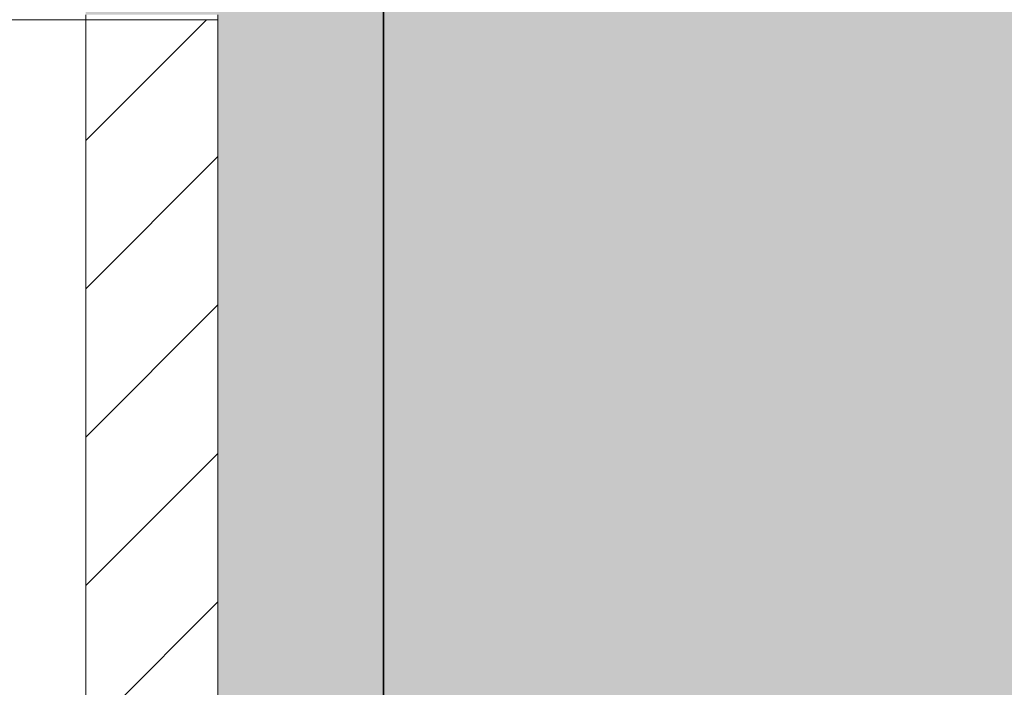
# Model space of a CAD drawing. Units: millimetres. Extents: x 2095 to 6002, y 1260 to 3918.
# Drawn here: x 3991 to 4020, y 3739 to 3760 of the extents above; entities that cross this region are included whole.
import ezdxf

# ---------------------------------------------------------------- set-up
doc = ezdxf.new("R2010")
doc.units = ezdxf.units.MM
doc.layers.add('90%', color=7, linetype='Continuous', transparency=0.9)
for name, color, linetype, lineweight in [('Breite Volllinie', 7, 'Continuous', 30), ('Schmale Volllinie', 7, 'Continuous', 13), ('Schmale Volllinie_Rot', 1, 'Continuous', 13), ('Schraffur', 250, 'Continuous', 13)]:
    doc.layers.add(name, color=color, linetype=linetype, lineweight=lineweight)
doc.layers.add('Schraffur rot 70 %', color=1, linetype='Continuous', lineweight=13, transparency=0.7)

# ---------------------------------------------------------------- blocks, each defined once
blk = doc.blocks.new('Isolator MacFOX L 11 Ansicht mit Dübel')
at = {"layer": 'Schraffur rot 70 %'}
h = blk.add_hatch(color=256, dxfattribs=at)
h.paths.add_polyline_path([(0, -138.65), (-5, -138.65), (-5, -163.3), (-9, -163.3), (-9, -166.3), (-5, -166.3), (0, -166.3)])
h.paths.add_polyline_path([(0, -88.65), (-5, -88.65), (-5, -127.65), (0, -127.65)])
h.paths.add_polyline_path([(-5, -77.65), (0, -77.65), (0, -38.65), (-5, -38.65)])
h.paths.add_polyline_path([(-5, -27.65), (0, -27.65), (0, 0), (-5, 0), (-9, 0), (-9, -3), (-5, -3)])
at = {"layer": 'Schmale Volllinie_Rot'}
for p, q in [((0, 0), (0, -28.255)), ((-9, -3), (-9, -3.15)), ((-5, -28.255), (-5, -3))]:
    blk.add_line(p, q, dxfattribs=at)
blk = doc.blocks.new('MacFOX_215_L_11 Ansicht Winkel mit Dübel')
at = {"layer": 'Schraffur'}
h = blk.add_hatch(dxfattribs=at)
h.set_pattern_fill('LINE', color=256, angle=45)
h.set_pattern_definition([(45, (-544.4855, -3924.2043), (-2.245064, 2.245064), [])])
h.paths.add_polyline_path([(0, 0), (-4, 0), (-4, -24.5), (0, -24.5)])
h.paths.add_polyline_path([(0, -35.5), (-4, -35.5), (-4, -74.5), (0, -74.5)])
h.paths.add_polyline_path([(0, -85.5), (-4, -85.5), (-4, -124.5), (0, -124.5)])
h.paths.add_polyline_path([(0, -135.5), (-4, -135.5), (-4, -160), (0, -160)])
at = {"layer": 'Schmale Volllinie'}
for p, q in [((-210, 0), (0, 0)), ((-4, 0), (-4, -24.5)), ((0, 0), (0, -25.105))]:
    blk.add_line(p, q, dxfattribs=at)
blk = doc.blocks.new('MacFOX_215_L_11 Ansicht mit Dübel')
at = {"layer": 'Schraffur'}
for name, p in [('Isolator MacFOX L 11 Ansicht mit Dübel', (0, 0.15)), ('MacFOX_215_L_11 Ansicht Winkel mit Dübel', (-5, -3))]:
    blk.add_blockref(name, p, dxfattribs=at)

msp = doc.modelspace()

# ---------------------------------------------------------------- hatches: boundary and pattern name
at = {"layer": '90%'}
h = msp.add_hatch(color=256, dxfattribs=at)
h.dxf.hatch_style = 1
h.paths.add_polyline_path([(4001.62, 3370.103), (4126.62, 3370.103), (4126.62, 3806.391), (4001.62, 3806.391)])

# ---------------------------------------------------------------- linework, layer by layer
at = {"layer": 'Breite Volllinie'}
msp.add_line((4001.62, 3370.103), (4001.62, 3806.391), dxfattribs=at)

# ---------------------------------------------------------------- block references
at = {"layer": 'Schraffur'}
msp.add_blockref('MacFOX_215_L_11 Ansicht mit Dübel', (4001.599, 3762.621), dxfattribs=at)

doc.saveas('drawing.dxf')
